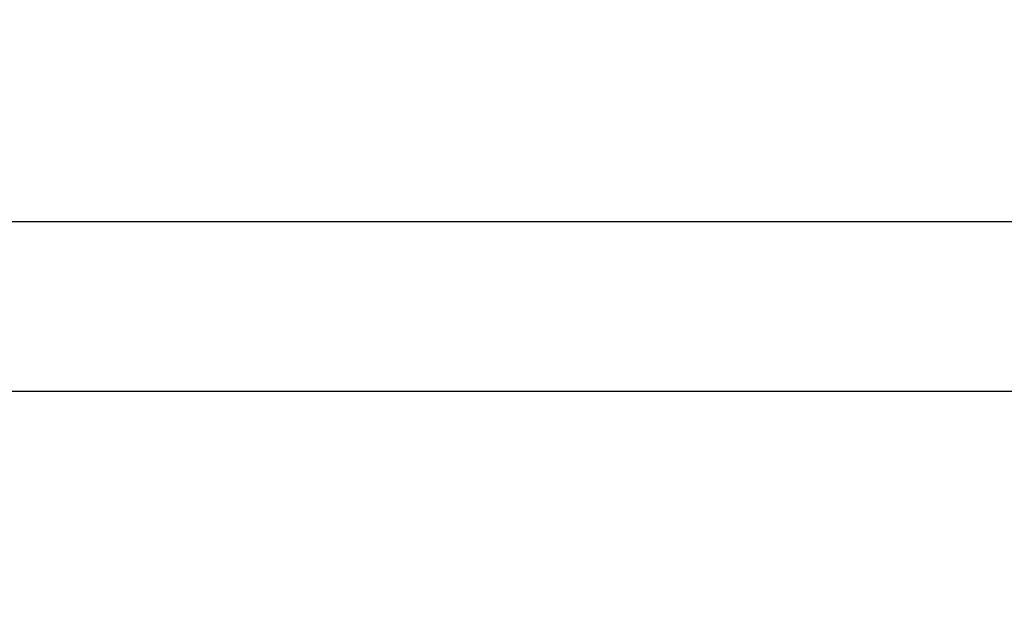
# Model space of a CAD drawing. Units: millimetres. Extents: x -9042 to 9959, y -7268 to 6583.
# Drawn here: x 1017 to 1063, y -544 to -517 of the extents above; entities that cross this region are included whole.
import ezdxf

# ---------------------------------------------------------------- set-up
doc = ezdxf.new("R2010")
doc.units = ezdxf.units.MM
doc.styles.add('arial', font='arial.ttf')
doc.dimstyles.new('IS_1-50(mm)', dxfattribs={"dimtxt": 100, "dimasz": 100, "dimexe": 10, "dimexo": 50, "dimgap": 10, "dimtad": 1, "dimdec": 0, "dimrnd": 0.5, "dimzin": 0, "dimtxsty": 'arial', "dimcen": 50, "dimclrd": 256, "dimclre": 256, "dimclrt": 256, "dimadec": 1, "dimazin": 0, "dimtfac": 1, "dimtdec": 0, "dimtmove": 0, "dimatfit": 3, "dimfxl": 0, "dimtolj": 1, "dimtzin": 0, "dimlwd": -1, "dimlwe": -1, "dimarcsym": 0})

# ---------------------------------------------------------------- blocks, each defined once
blk = doc.blocks.new('*D6')
at = {"transparency": 16777216}
for p, q in [((578.712, 3877.723), (5174.024, 3877.723)), ((5164.024, 3777.723), (5164.024, -3057.74)), ((2121.466, -3157.74), (5174.024, -3157.74))]:
    blk.add_line(p, q, dxfattribs=at)
for points in [[(5147.358, 3777.723), (5180.691, 3777.723), (5164.024, 3877.723)], [(5147.358, -3057.74), (5180.691, -3057.74), (5164.024, -3157.74)]]:
    blk.add_solid(points, dxfattribs=at)
at = {"layer": 'Defpoints', "color": 0, "transparency": 16777216}
for p in [(528.712, 3877.723), (2071.466, -3157.74), (5164.024, -3157.74)]:
    blk.add_point(p, dxfattribs=at)
at = {"transparency": 16777216, "insert": (5102.933, 359.991), "char_height": 100, "attachment_point": 5, "rotation": 90, "style": 'arial'}
blk.add_mtext('\\A1;7036', dxfattribs=at)

msp = doc.modelspace()

# ---------------------------------------------------------------- linework, layer by layer
msp.add_line((982.638, -526.647), (1502.456, -526.647))
msp.add_lwpolyline([(3629.182, -534.617), (-1742.049, -534.617)])

# ---------------------------------------------------------------- dimensions: what is measured, and where the dimension line sits
dim = msp.add_linear_dim(base=(5164.024, -3157.74), p1=(528.712, 3877.723), p2=(2071.466, -3157.74), angle=90, dimstyle='IS_1-50(mm)')
dim.commit()
dim.dimension.update_dxf_attribs({"geometry": '*D6', "text_midpoint": (5102.933, 359.991)})

doc.saveas('drawing.dxf')
